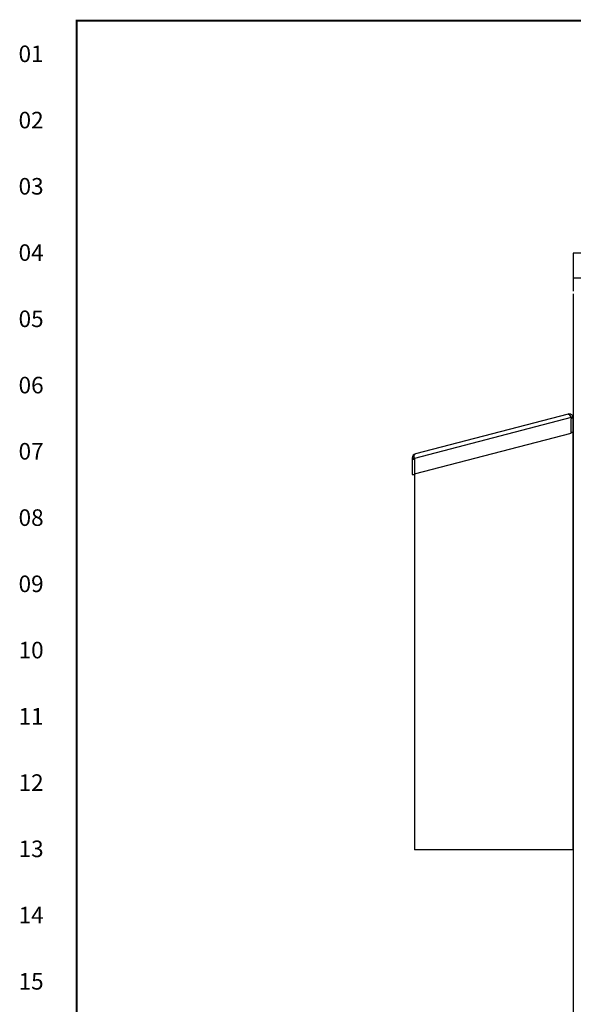
# Model space of a CAD drawing. Extents: x 0 to 127, y 0 to 82.
# Drawn here: x 0 to 16, y 53 to 81 of the extents above; entities that cross this region are included whole.
import ezdxf
from ezdxf.enums import TextEntityAlignment as Align

# ---------------------------------------------------------------- set-up
doc = ezdxf.new("R2010")
doc.units = 0
doc.header["$MEASUREMENT"] = 0
doc.layers.get('0').update_dxf_attribs({"linetype": 'CONTINUOUS'})
doc.layers.add('RA_BORDER', color=3, linetype='CONTINUOUS')
doc.styles.add('CIM_WD', font='txt')

# ---------------------------------------------------------------- blocks, each defined once
blk = doc.blocks.new('WD_MLRH')
at = {"style": 'CIM_WD'}
blk.add_attdef('RUNGFIRST', text='', height=0.125, dxfattribs=at).set_placement((-0.25, 0), align=Align.MIDDLE_RIGHT)
at = {"style": 'CIM_WD', "flags": 1}
for tag, p in [('RUNGHORV', (-0.25, -0.1267)), ('RUNGINC', (-0.25, -0.1625)), ('RUNGDIST', (-0.25, -0.2)), ('RUNGCNT', (-0.25, -0.2375)), ('WIREMODE', (-0.25, -0.281)), ('WIREFMT', (-0.25, -0.3214)), ('WIRE-START', (-0.25, -0.356)), ('WIRE-GSUF', (-0.25, -0.3964)), ('PH3SPACE', (-0.25, -0.4369))]:
    blk.add_attdef(tag, text='', height=0.025, dxfattribs=at).set_placement(p, align=Align.RIGHT)
blk = doc.blocks.new('BDR00000')
at = {"layer": 'RA_BORDER', "linetype": 'Continuous', "const_width": 0.015}
blk.add_lwpolyline([(0.5, 0), (33, 0), (33, 21), (0, 21), (0, 0), (0.5, 0)], dxfattribs=at)
at = {"flags": 1}
for tag, p in [('TEXT1', (24.2332, 22.1732)), ('TEXT2', (24.2332, 21.8732)), ('TEXT3', (24.2332, 21.5732)), ('TEXT4', (24.2332, 21.2732))]:
    blk.add_attdef(tag, text='', height=0.1875, dxfattribs=at).set_placement(p, align=Align.MIDDLE_LEFT)
for tag, p in [('TEXT5', (4.125, -0.25)), ('TEXT6', (12.375, -0.25)), ('TEXT7', (20.625, -0.25)), ('TEXT8', (28.875, -0.25))]:
    blk.add_attdef(tag, text='', height=0.1875).set_placement(p, align=Align.MIDDLE_CENTER)
blk = doc.blocks.new('A$C5A4215AB')
blk.add_line((-18, -0.074), (-18, -47.926))

msp = doc.modelspace()

# ---------------------------------------------------------------- linework, layer by layer
for p, q in [((51.94, 74.043), (15.94, 74.043)), ((15.94, 74.043), (15.94, 72.968)), ((51.94, 73.338), (15.94, 73.338)), ((15.884, 69.393), (11.438, 68.235)), ((15.79, 69.493), (11.468, 68.367)), ((15.862, 69.425), (15.884, 69.393)), ((15.884, 69.393), (15.88, 69.361)), ((15.937, 69.407), (15.884, 69.393)), ((15.88, 68.953), (15.88, 69.361)), ((15.94, 69.376), (15.882, 69.376)), ((15.94, 68.969), (15.94, 69.376)), ((11.438, 67.796), (15.88, 68.953)), ((15.884, 68.989), (15.88, 68.995)), ((15.94, 68.969), (15.88, 68.969)), ((15.94, 57.157), (15.94, 68.969)), ((11.43, 68.264), (11.436, 68.303)), ((11.378, 68.251), (11.378, 67.781)), ((11.378, 68.251), (11.434, 68.251)), ((11.378, 68.22), (11.438, 68.22)), ((11.43, 68.264), (11.438, 68.235)), ((11.438, 68.235), (11.438, 67.796)), ((11.378, 67.781), (11.438, 67.781)), ((11.438, 67.796), (11.438, 67.781)), ((11.44, 67.796), (11.44, 57.157)), ((15.94, 57.157), (11.44, 57.157))]:
    msp.add_line(p, q)
for points in [[(15.79, 69.493), (15.804, 69.49), (15.821, 69.477), (15.841, 69.455), (15.862, 69.425)], [(11.436, 68.303), (11.444, 68.335), (11.455, 68.357), (11.468, 68.367)]]:
    msp.add_lwpolyline(points)
for centre, start, end in [((15.82, 69.376), 0, 104.598), ((11.498, 68.251), 104.598, 180)]:
    msp.add_arc(centre, 0.12, start, end)

# ---------------------------------------------------------------- block references
at = {"xscale": 3.75, "yscale": 3.75, "zscale": 3.75}
msp.add_blockref('BDR00000', (1.875, 1.875), dxfattribs=at)
msp.add_blockref('WD_MLRH', (1.875, 79.688), dxfattribs=at).add_auto_attribs({'RUNGFIRST': '01'})
msp.add_blockref('A$C5A4215AB', (33.94, 72.968))

# ---------------------------------------------------------------- texts
at = {"style": 'CIM_WD'}
for s, p in [('02', (0.938, 77.812)), ('03', (0.938, 75.938)), ('04', (0.938, 74.062)), ('05', (0.938, 72.188)), ('06', (0.938, 70.312)), ('07', (0.938, 68.438)), ('08', (0.938, 66.562)), ('09', (0.938, 64.688)), ('10', (0.938, 62.812)), ('11', (0.938, 60.938)), ('12', (0.938, 59.062)), ('13', (0.938, 57.188)), ('14', (0.938, 55.312)), ('15', (0.938, 53.438))]:
    msp.add_text(s, height=0.4688, dxfattribs=at).set_placement(p, align=Align.MIDDLE_RIGHT)

doc.saveas('drawing.dxf')
